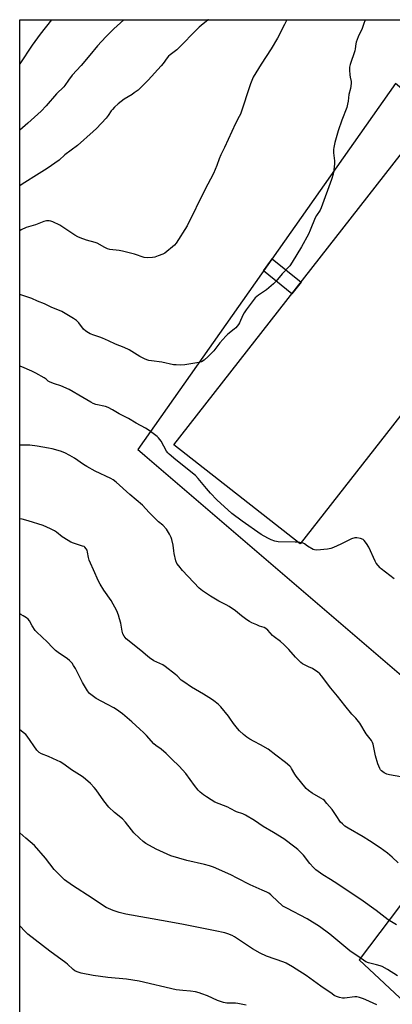
# Model space of a CAD drawing. Units: inches. Extents: x 1219771 to 1225771, y 569454 to 573455.
# Drawn here: x 1219771 to 1219969, y 572931 to 573455 of the extents above; entities that cross this region are included whole.
import ezdxf

# ---------------------------------------------------------------- set-up
doc = ezdxf.new("R2010")
doc.units = ezdxf.units.IN
doc.header["$MEASUREMENT"] = 0
for name, color, linetype in [('BLDG-Footprint', 5, 'Continuous'), ('NTRL-Farm Land', 3, 'Continuous'), ('TRANS-Non Street Sidewalk', 7, 'Continuous'), ('Undefined', 1, 'Continuous')]:
    doc.layers.add(name, color=color, linetype=linetype)

msp = doc.modelspace()

# ---------------------------------------------------------------- linework, layer by layer
at = {"layer": 'BLDG-Footprint', "elevation": 635.56}
msp.add_lwpolyline([(1220049.67, 573341.45), (1219920.45, 573176.11), (1219853.24, 573228.64), (1219982.46, 573393.98)], close=True, dxfattribs=at)
at = {"layer": 'NTRL-Farm Land'}
msp.add_polyline3d([(1220314.61, 573454.67, 0), (1220137.69, 573203.25, 0), (1220042.87, 573272.43, 0), (1220085.59, 573325.22, 0), (1219971.05, 573420.85, 0), (1219834.04, 573226.19, 0), (1219996.56, 573086.85, 0), (1220010.84, 573074.43, 0), (1219998.27, 573060.81, 0), (1219996.82, 573059.23, 0), (1220007.39, 573049.49, 0), (1220014.02, 573056.68, 0), (1220021.69, 573064.99, 0), (1220029.77, 573057.97, 0), (1219951.83, 572954.9, 0), (1219992.19, 572917.11, 0), (1219913.85, 572826.65, 0), (1219880.63, 572852.57, 0), (1219859.43, 572832.48, 0), (1219771.56, 572911.82, 0), (1219771.3, 572912.05, 0), (1219771.33, 573454.72, 0)], close=True, dxfattribs=at)
at = {"layer": 'TRANS-Non Street Sidewalk'}
msp.add_lwpolyline([(1219920.89, 573315.2), (1219916.04, 573309), (1219900.92, 573321.21), (1219905.46, 573327.66)], close=True, dxfattribs=at)
at = {"layer": 'Undefined'}
msp.add_line((1219920.88, 573176.66, 592), (1219919.49, 573176.87, 592), dxfattribs=at)
for points, elevation in [([(1219955.02, 573454.7), (1219954.14, 573452.24), (1219953.29, 573450.12), (1219951.22, 573445.58), (1219950.21, 573442.79), (1219950, 573441.93), (1219949.62, 573439.29), (1219949.37, 573438.14), (1219946.92, 573430.84), (1219946.57, 573429.43), (1219946.56, 573427.97), (1219946.79, 573425.33), (1219946.95, 573424.16), (1219947.45, 573421.87), (1219947.51, 573420.74), (1219947.1, 573418.22), (1219946.32, 573414.88), (1219945.92, 573411.43), (1219945.62, 573409.73), (1219945.14, 573408.06), (1219942.52, 573401.25), (1219940.63, 573395.59), (1219938.85, 573389.36), (1219938.28, 573386.84), (1219938.15, 573385.71), (1219938.15, 573383.95), (1219938.56, 573379.61), (1219938.61, 573378.16), (1219938.24, 573374.9), (1219937.86, 573372.54), (1219936.98, 573369.8), (1219931.63, 573354.68), (1219931, 573353.42), (1219929.07, 573350.64), (1219928.31, 573349.36), (1219925.7, 573342.85), (1219924.74, 573340.72), (1219921.05, 573334.03), (1219916.22, 573325.8), (1219914.9, 573323.9), (1219910.89, 573319.65), (1219907.46, 573315.6), (1219906.23, 573314.34), (1219902.48, 573311.05), (1219898.25, 573308.27), (1219897.36, 573307.56), (1219896.55, 573306.77), (1219891.7, 573300.43), (1219890.58, 573298.84), (1219889.91, 573297.56), (1219888.12, 573293.57), (1219887.58, 573292.62), (1219886.94, 573291.75), (1219886.22, 573290.95), (1219885.38, 573290.16), (1219881.95, 573287.45), (1219880.79, 573286.4), (1219877.72, 573282.95), (1219874.44, 573278.71), (1219871.56, 573275.69), (1219869.34, 573273.72), (1219867.92, 573272.85), (1219866.59, 573272.45), (1219859.13, 573271.21), (1219856.81, 573271.08), (1219854.53, 573271.14), (1219853.1, 573271.27), (1219846.85, 573272.67), (1219841.28, 573273.35), (1219839.94, 573273.61), (1219838.92, 573273.9), (1219837.59, 573274.48), (1219835.25, 573275.69), (1219829.42, 573279.12), (1219826.75, 573280.48), (1219822.17, 573282.26), (1219818.5, 573283.99), (1219815.24, 573285.37), (1219813.86, 573285.9), (1219810.68, 573286.94), (1219808.83, 573287.69), (1219807.82, 573288.2), (1219806.49, 573289.16), (1219805.26, 573290.27), (1219802.66, 573293.62), (1219801.48, 573294.76), (1219799.84, 573295.89), (1219793.73, 573299.57), (1219788, 573301.84), (1219784.43, 573303.66), (1219780.73, 573305.07), (1219777.71, 573306.58), (1219772.35, 573308.33), (1219771.32, 573308.63)], 594), ([(1219826.58, 573454.72), (1219821.33, 573449.8), (1219817.12, 573445.58), (1219812.71, 573440.88), (1219808.52, 573435.94), (1219803.94, 573430.33), (1219799.19, 573425.18), (1219797.19, 573422.57), (1219795.27, 573419.75), (1219794.69, 573419), (1219790.95, 573415.24), (1219785.44, 573408.96), (1219782.73, 573406.13), (1219775.62, 573399.72), (1219771.33, 573395.98)], 600), ([(1219788.28, 573454.72), (1219782.17, 573447.08), (1219778.01, 573441.13), (1219771.38, 573431.28), (1219771.33, 573431.21)], 602), ([(1219913.22, 573454.71), (1219912.09, 573452.25), (1219908.27, 573444.91), (1219904.98, 573439.17), (1219899.6, 573431.09), (1219895.48, 573424.12), (1219894.67, 573422.33), (1219894.06, 573420.7), (1219888.66, 573404.44), (1219888.05, 573403.18), (1219886.03, 573399.5), (1219880.2, 573386.79), (1219878.25, 573382.79), (1219877.36, 573380.69), (1219876.1, 573377.23), (1219874.29, 573373.01), (1219869.77, 573364.19), (1219860.3, 573345.19), (1219854.54, 573335.99), (1219853.64, 573334.85), (1219852.55, 573333.88), (1219849.57, 573331.48), (1219848.39, 573330.61), (1219847.37, 573330.09), (1219844.96, 573329.18), (1219843.06, 573328.52), (1219841.96, 573328.27), (1219839.14, 573328.2), (1219837.47, 573328.36), (1219832.26, 573330.02), (1219825.93, 573331.65), (1219824.2, 573331.98), (1219819.3, 573332.62), (1219817.9, 573332.92), (1219816.62, 573333.52), (1219812.49, 573335.84), (1219811.38, 573336.23), (1219806.84, 573337.53), (1219803.52, 573338.75), (1219802.17, 573339.33), (1219800.65, 573340.24), (1219792.71, 573345.4), (1219788.84, 573347.28), (1219787.78, 573347.66), (1219786.95, 573347.78), (1219785.52, 573347.73), (1219784.11, 573347.51), (1219779.75, 573345.74), (1219774.72, 573344.19), (1219772.02, 573342.92), (1219771.33, 573342.54)], 596), ([(1219871.63, 573454.71), (1219871.56, 573454.65), (1219867.75, 573451.67), (1219866.65, 573450.72), (1219854.81, 573438.78), (1219853.45, 573437.61), (1219851.2, 573435.99), (1219850.35, 573435.27), (1219849.61, 573434.38), (1219847.63, 573431.48), (1219846.59, 573430.2), (1219839.61, 573422.49), (1219835.37, 573418.31), (1219834.28, 573417.32), (1219832.22, 573415.75), (1219831.04, 573414.95), (1219826.86, 573412.42), (1219825.17, 573411.19), (1219823.63, 573409.91), (1219821.74, 573408.2), (1219820.57, 573406.98), (1219820.01, 573406.25), (1219818.38, 573403.73), (1219817.29, 573402.36), (1219812.07, 573396.88), (1219810.38, 573395.24), (1219801.94, 573387.84), (1219795.35, 573382.82), (1219792.25, 573380.03), (1219785.95, 573375.64), (1219781.62, 573372.99), (1219772.64, 573367.22), (1219771.33, 573366.44)], 598), ([(1219919.49, 573176.87), (1219917.67, 573177.03), (1219908.68, 573177.21), (1219906.92, 573177.52), (1219904.93, 573178.13), (1219903.15, 573179.04), (1219899.73, 573181.11), (1219889.59, 573188.07), (1219884.03, 573192.23), (1219876.18, 573199.47), (1219872.78, 573203.05), (1219870.63, 573205.44), (1219866.11, 573210.83), (1219864.73, 573212.31), (1219854.25, 573220.73), (1219850.67, 573223.8), (1219849.98, 573224.53), (1219849.4, 573225.33), (1219846.46, 573230.6), (1219845.09, 573232.36), (1219844.3, 573233.16), (1219840.09, 573236.28), (1219838.16, 573237.59), (1219833.22, 573240.28), (1219829.09, 573242.68), (1219824.13, 573245.15), (1219820.65, 573247.33), (1219818.33, 573248.52), (1219816.99, 573249.06), (1219811.79, 573250.16), (1219810.31, 573250.63), (1219809.06, 573251.32), (1219804.88, 573253.91), (1219797.67, 573258.11), (1219793.09, 573260.07), (1219789.84, 573261.14), (1219787.43, 573262.1), (1219786.5, 573262.63), (1219785.3, 573263.6), (1219784.35, 573264.25), (1219779.83, 573266.84), (1219777.76, 573267.88), (1219772.47, 573270.25), (1219771.32, 573270.58)], 592), ([(1219973.86, 573052.27), (1219967.81, 573053.32), (1219966.39, 573053.64), (1219965.08, 573054.29), (1219963.66, 573055.34), (1219963.13, 573055.98), (1219962.72, 573056.68), (1219962.14, 573057.92), (1219961.74, 573059.05), (1219960.46, 573063.32), (1219959.22, 573069.49), (1219958.86, 573070.52), (1219958.38, 573071.47), (1219955.51, 573075.13), (1219952.03, 573080.63), (1219950.71, 573082.52), (1219949.96, 573083.4), (1219947.93, 573085.47), (1219944.1, 573090.05), (1219940.22, 573095.06), (1219936.69, 573099.33), (1219931.7, 573105.88), (1219930.78, 573106.99), (1219929.67, 573107.96), (1219927.7, 573109.33), (1219926.93, 573109.75), (1219924.84, 573110.62), (1219923.78, 573111.16), (1219921.7, 573112.35), (1219920.75, 573113.03), (1219917.92, 573115.88), (1219914.33, 573119.91), (1219911.65, 573122.55), (1219909.94, 573124.12), (1219906.61, 573126.58), (1219905.77, 573127.29), (1219904.39, 573128.67), (1219903.18, 573130.2), (1219902.16, 573131.08), (1219901.19, 573131.59), (1219898.79, 573132.37), (1219897.41, 573132.91), (1219894.69, 573134.1), (1219893.39, 573134.77), (1219892, 573135.69), (1219889.2, 573137.79), (1219885.94, 573140.49), (1219882.62, 573142.82), (1219881.12, 573143.71), (1219877.15, 573145.63), (1219872.74, 573148.15), (1219868.44, 573151.1), (1219866.62, 573152.52), (1219857.92, 573161.82), (1219855.89, 573164.28), (1219854.89, 573165.68), (1219854.38, 573167), (1219853.46, 573170.94), (1219853.2, 573172.35), (1219852.91, 573175.31), (1219852.17, 573178.39), (1219851.77, 573179.45), (1219850.89, 573181.24), (1219849.95, 573183), (1219849.32, 573183.94), (1219847.35, 573185.98), (1219845.17, 573187.76), (1219844.09, 573188.78), (1219840.14, 573192.8), (1219836.57, 573196.6), (1219829.85, 573202.27), (1219822.64, 573208.81), (1219821.03, 573210.04), (1219819.81, 573210.81), (1219811.48, 573214.65), (1219806.97, 573217.16), (1219805.24, 573218.22), (1219800.35, 573221.58), (1219797.89, 573223.1), (1219795.33, 573224.42), (1219792.95, 573225.37), (1219788.61, 573226.51), (1219786.6, 573226.96), (1219780.67, 573228.02), (1219776.61, 573228.45), (1219775.15, 573228.56), (1219773.7, 573228.56), (1219771.32, 573228.47)], 590), ([(1219972.53, 573006.4), (1219969.33, 573009.39), (1219966.8, 573011.62), (1219962.93, 573014.38), (1219957.24, 573018.22), (1219953.83, 573020.36), (1219945.83, 573024.84), (1219944.13, 573025.97), (1219942.84, 573027.13), (1219941.85, 573028.17), (1219939.57, 573031.65), (1219937.4, 573034.76), (1219934.64, 573038.06), (1219933.26, 573039.55), (1219932.6, 573040.11), (1219931.41, 573040.87), (1219926.75, 573043.42), (1219924.86, 573044.84), (1219923.55, 573046.02), (1219918.28, 573052.61), (1219917.63, 573053.58), (1219915.85, 573056.69), (1219915.38, 573057.35), (1219914.83, 573057.94), (1219912.66, 573059.72), (1219907.39, 573063.7), (1219903.38, 573066.86), (1219899.39, 573069.25), (1219896, 573070.9), (1219893.7, 573072.21), (1219891.99, 573073.32), (1219890.21, 573074.75), (1219888.15, 573076.66), (1219886.99, 573077.88), (1219884.96, 573080.58), (1219883.06, 573083.45), (1219882.35, 573084.39), (1219878.16, 573089.43), (1219876.72, 573090.87), (1219874.48, 573092.67), (1219873.31, 573093.5), (1219868.94, 573096.06), (1219862.62, 573099.91), (1219858.5, 573102.62), (1219857.19, 573103.66), (1219855.05, 573105.87), (1219854.2, 573106.64), (1219848.57, 573110.93), (1219847.33, 573111.67), (1219842.65, 573113.92), (1219840.26, 573115.39), (1219839.16, 573116.28), (1219835.72, 573119.3), (1219827.88, 573125.56), (1219826.77, 573126.94), (1219826.1, 573128.23), (1219825.76, 573129.61), (1219824.99, 573133.84), (1219824.43, 573136.12), (1219823.84, 573138.06), (1219822.88, 573140.39), (1219820.01, 573145.98), (1219816.11, 573151.43), (1219814.01, 573154.66), (1219813.13, 573156.19), (1219810.6, 573162.17), (1219808.93, 573165.79), (1219808.27, 573167.42), (1219807.85, 573168.8), (1219807.41, 573171.67), (1219807.11, 573172.76), (1219806.71, 573173.46), (1219805.99, 573174.25), (1219805.53, 573174.56), (1219804.73, 573174.9), (1219799.9, 573176.36), (1219798.55, 573176.9), (1219797.08, 573177.78), (1219793.96, 573179.82), (1219790.82, 573182.26), (1219789.87, 573182.89), (1219787.76, 573183.95), (1219783.71, 573185.79), (1219775.75, 573188.28), (1219772.66, 573189.09), (1219771.32, 573189.34)], 588), ([(1219970.27, 573157.46), (1219963.51, 573162.78), (1219962.87, 573163.39), (1219961.93, 573164.47), (1219960.87, 573165.83), (1219960.27, 573166.81), (1219956.89, 573174.24), (1219955.65, 573176.26), (1219954.44, 573177.9), (1219953.79, 573178.41), (1219952.46, 573178.89), (1219950.48, 573179.3), (1219949.36, 573179.28), (1219947.7, 573178.67), (1219942.06, 573175.89), (1219938.06, 573174.11), (1219936.7, 573173.59), (1219934.99, 573173.27), (1219929.16, 573172.72), (1219928.03, 573172.79), (1219927.26, 573173.07), (1219924.36, 573174.84), (1219922.76, 573176.09), (1219922.01, 573176.41), (1219920.88, 573176.66)], 592), ([(1219932.39, 573000), (1219928.71, 573002.78), (1219927.42, 573003.92), (1219925.53, 573006.19), (1219922.08, 573010.61), (1219919.16, 573013.49), (1219917.51, 573014.85), (1219911.62, 573019.14), (1219906.25, 573022.61), (1219900.66, 573025.86), (1219896.06, 573028.93), (1219891.31, 573031.87), (1219890, 573032.47), (1219886.57, 573033.61), (1219883.23, 573035.43), (1219881.9, 573036.06), (1219874.98, 573038.79), (1219873.06, 573039.88), (1219870.64, 573041.48), (1219869, 573042.66), (1219867.21, 573044.08), (1219866.2, 573045.08), (1219864.26, 573047.53), (1219859.7, 573053.95), (1219856.1, 573057.83), (1219852.1, 573061.63), (1219849.14, 573064.55), (1219846.44, 573066.86), (1219843.73, 573068.83), (1219842.62, 573069.78), (1219838.65, 573074.14), (1219837.04, 573075.79), (1219835.16, 573077.6), (1219830.97, 573081.36), (1219825.92, 573085.65), (1219822.73, 573087.96), (1219821.28, 573088.86), (1219818, 573090.65), (1219811.87, 573093.82), (1219810.46, 573094.84), (1219808.49, 573096.56), (1219807.92, 573097.2), (1219807.42, 573097.91), (1219804.72, 573102.41), (1219800.97, 573109.73), (1219799.97, 573111.42), (1219799.16, 573112.56), (1219797.8, 573113.99), (1219796.73, 573114.93), (1219791.79, 573118.3), (1219790.4, 573119.37), (1219788.33, 573121.32), (1219786.21, 573123.54), (1219782.82, 573126.71), (1219780.58, 573128.96), (1219779.61, 573130.04), (1219777.9, 573132.49), (1219776.46, 573135.14), (1219775.77, 573135.94), (1219774.87, 573136.67), (1219773.22, 573137.86), (1219771.93, 573138.57), (1219771.32, 573138.84)], 586), ([(1219883.46, 573000), (1219874.39, 573004.09), (1219872.28, 573004.84), (1219869.54, 573005.61), (1219860.08, 573007.77), (1219851.66, 573010.16), (1219843.76, 573013.67), (1219838.38, 573016.79), (1219836.91, 573017.88), (1219834.97, 573019.5), (1219832.04, 573022.45), (1219830.65, 573024.01), (1219827.57, 573028.04), (1219826, 573029.79), (1219821.75, 573033.27), (1219818.66, 573036), (1219815.96, 573039.45), (1219811.93, 573045.2), (1219810.87, 573046.57), (1219808.93, 573048.62), (1219804.96, 573051.98), (1219803.11, 573053.28), (1219798.75, 573055.89), (1219794.79, 573058.87), (1219792.9, 573060.14), (1219791.29, 573060.93), (1219786.64, 573062.99), (1219782.86, 573064.47), (1219781.62, 573065.2), (1219780.96, 573065.75), (1219780.38, 573066.42), (1219775.33, 573073.75), (1219774.59, 573074.65), (1219773.93, 573075.25), (1219771.31, 573077.23)], 584), ([(1219792.53, 573000), (1219789.69, 573002.88), (1219785.08, 573008.93), (1219779.13, 573015.6), (1219774.65, 573019.62), (1219771.31, 573022.4)], 582), ([(1219961.14, 572930.91), (1219955.38, 572933.67), (1219954.05, 572934.21), (1219951.87, 572934.84), (1219950.5, 572935.15), (1219949.39, 572935.22), (1219943.99, 572934.57), (1219942.85, 572934.54), (1219941.24, 572934.79), (1219939.73, 572935.38), (1219938.52, 572936.01), (1219937.31, 572936.78), (1219931.32, 572940.92), (1219923.52, 572946.49), (1219918.35, 572949.94), (1219916.37, 572951.16), (1219913.02, 572953.05), (1219911.7, 572953.7), (1219902.49, 572956.84), (1219899.14, 572958.37), (1219895.13, 572960.76), (1219885.44, 572967.14), (1219884.16, 572967.83), (1219882, 572968.71), (1219880.34, 572969.19), (1219875.25, 572970.28), (1219858.3, 572973.67), (1219849.75, 572975.3), (1219827.7, 572979.25), (1219824.17, 572980.07), (1219820.98, 572981.15), (1219817.34, 572982.78), (1219815.84, 572983.58), (1219809.87, 572987.69), (1219799.3, 572994.5), (1219795.17, 572997.45), (1219792.53, 573000)], 582), ([(1219972.12, 572946.37), (1219966.73, 572949.77), (1219963.96, 572951.28), (1219962.9, 572951.68), (1219960.98, 572952.23), (1219956.69, 572953.26), (1219955.25, 572953.88), (1219952.85, 572955.63), (1219946.73, 572959.74), (1219936.15, 572968.62), (1219930.73, 572972.66), (1219924.19, 572976.78), (1219913.28, 572982.36), (1219911.26, 572983.51), (1219910.38, 572984.2), (1219908.71, 572985.7), (1219904.86, 572989.46), (1219903.71, 572990.37), (1219902.68, 572990.92), (1219900.27, 572992.01), (1219893.74, 572994.71), (1219886.95, 572998.38), (1219883.46, 573000)], 584), ([(1219971.61, 572973.51), (1219968.9, 572975.07), (1219967.25, 572976.21), (1219960.79, 572981.19), (1219952.65, 572986.92), (1219938.4, 572996.41), (1219936.43, 572997.65), (1219932.39, 573000)], 586), ([(1219891.74, 572930.86), (1219887.18, 572931.67), (1219886.02, 572931.77), (1219881.39, 572931.86), (1219879.71, 572932.13), (1219876.44, 572933.19), (1219871.12, 572935.67), (1219868.07, 572936.89), (1219866.66, 572937.38), (1219864.71, 572937.82), (1219862.17, 572938.26), (1219858.04, 572938.53), (1219854.45, 572938.99), (1219834.86, 572943.64), (1219828.09, 572944.55), (1219818.17, 572945.51), (1219810.4, 572946.52), (1219804, 572947.81), (1219802.86, 572948.11), (1219801.84, 572948.52), (1219800.6, 572949.12), (1219799.69, 572949.72), (1219796.7, 572952.64), (1219795.84, 572953.38), (1219787.29, 572959.45), (1219775.62, 572968.49), (1219774.13, 572969.88), (1219771.31, 572973.03)], 580)]:
    msp.add_lwpolyline(points, dxfattribs=dict(at, elevation=elevation))

doc.saveas('drawing.dxf')
